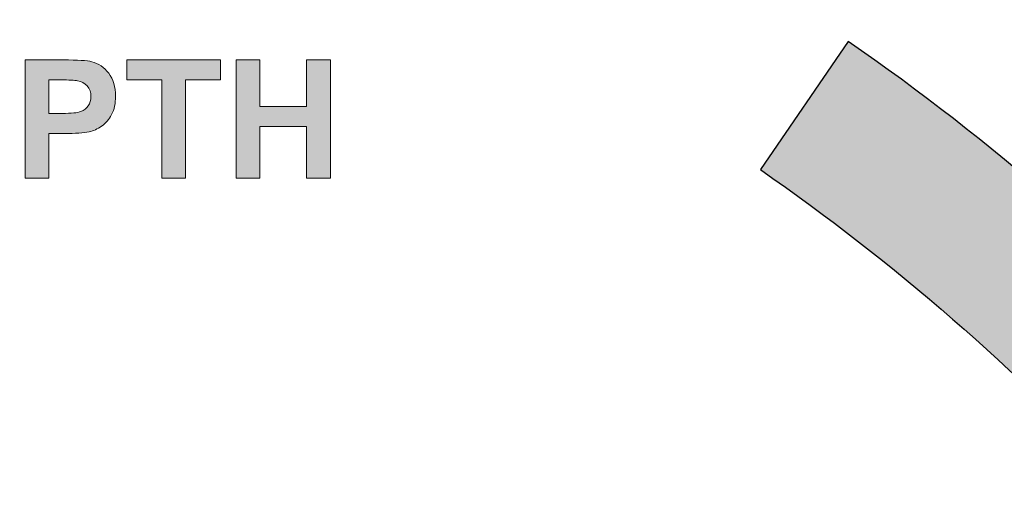
# Model space of a CAD drawing. Extents: x -12 to 286, y -9 to 376.
# Drawn here: x 236 to 243, y 214 to 218 of the extents above; entities that cross this region are included whole.
import ezdxf

# ---------------------------------------------------------------- set-up
doc = ezdxf.new("R2010")
doc.units = 0
doc.header["$LTSCALE"] = 30
doc.header["$MEASUREMENT"] = 0
doc.layers.add('BADGE', color=7, linetype='CONTINUOUS')
doc.layers.add('Layer 1', color=7, linetype='CONTINUOUS')

msp = doc.modelspace()

# ---------------------------------------------------------------- hatches: boundary and pattern name
at = {"layer": 'BADGE'}
h = msp.add_hatch(color=256, dxfattribs=at)
h.dxf.hatch_style = 1
edge = h.paths.add_edge_path()
edge.add_line((243.9510002245749, 192.7105670824569), (244.7347064454319, 191.9382187860306))
edge.add_arc((232.7257689221868, 203.7512076966919), 16.84521556527585, 315.4712790687944, 360.0630275031723)
edge.add_arc((232.739387278897, 203.791909051), 16.83160161860407, 359.9245286007177, 402.8752569376778)
edge.add_arc((232.6192076622995, 203.722873061213), 16.96667470686783, 42.76996788544145, 55.25289229948861)
edge.add_line((242.2894535805276, 217.6639775543892), (241.6679540260746, 216.7556321028388))
edge.add_arc((232.6230613857299, 203.7254391328651), 15.86177832748003, 42.77007723271049, 55.23359872521672, ccw=False)
edge.add_arc((232.7393866481411, 203.7919086839307), 15.73127804461073, -0.08031620952237972, 42.88006070186799, ccw=False)
edge.add_arc((232.7257767405158, 203.7512063528749), 15.7448835424898, -44.525028324326115, 0.06786940171139122, ccw=False)
edge = h.paths.add_edge_path()
edge.add_line((220.6020747499281, 191.9699596858433), (221.3989274536979, 192.7288670164386))
edge.add_arc((232.9271378444394, 203.9976335343632), 16.12094084254079, 222.8057822588086, 224.3479662994022, ccw=False)
edge.add_arc((232.6835094296525, 203.7698522038018), 15.78741927237847, 132.8007253920913, 222.8001021971054, ccw=False)
edge.add_arc((232.7830477294167, 203.6690709175273), 15.92899665379788, 126.3614554940477, 132.8171183487435, ccw=False)
edge.add_line((223.3391075625938, 216.4965776324809), (222.6650272591771, 217.3667539251015))
edge.add_arc((232.7916071632036, 203.6600057106426), 17.04178884880357, 126.4570816245819, 132.8168316566359)
edge.add_arc((232.6834891919434, 203.7698529818184), 16.88773007752821, 132.8010575800071, 222.8005721625721)
edge.add_arc((232.9287338376178, 203.9989715851491), 17.22334611908401, 222.8054904865967, 224.2998312891581)
at = {"layer": 'Layer 1'}
h = msp.add_hatch(color=7, dxfattribs=at)
h.dxf.hatch_style = 2
edge = h.paths.add_edge_path()
edge.add_spline(control_points=[(236.4615897169911, 216.6962184434856), (236.4615897169911, 216.6962184434856), (236.4615897169911, 217.5325654823553), (236.4615897169911, 217.5325654823553), (236.4615897169911, 217.5325654823553), (236.7325997949431, 217.5325654823553), (236.7325997949431, 217.5325654823553), (236.8352956683933, 217.5325654823553), (236.9021881417949, 217.528424519716), (236.9334046293822, 217.5200151802028), (236.9813123817609, 217.5074648780504), (237.021447865802, 217.4801982317495), (237.0538110815048, 217.438151534183), (237.0861742972074, 217.3961048366165), (237.1023559050587, 217.3418263724849), (237.1023559050587, 217.2753161417888), (237.1023559050587, 217.2239682050636), (237.0929272516649, 217.1807747793816), (237.0743247733479, 217.1457995718602), (237.0557222950304, 217.1107606572215), (237.0320232473112, 217.0833028895682), (237.0033550444247, 217.0633625617827), (236.9745594273035, 217.0433585268799), (236.9453815674769, 217.0301711535523), (236.9156940507103, 217.0236730275645), (236.8754311524345, 217.015709637874), (236.8170754327813, 217.0116960894699), (236.7406268917513, 217.0116960894699), (236.7406268917513, 217.0116960894699), (236.6305409926677, 217.0116960894699), (236.6305409926677, 217.0116960894699), (236.6305409926677, 217.0116960894699), (236.6305409926677, 216.6962184434856), (236.6305409926677, 216.6962184434856), (236.6305409926677, 216.6962184434856), (236.4615897169911, 216.6962184434856), (236.4615897169911, 216.6962184434856)], knot_values=[0, 0, 0, 0, 1, 1, 1, 2, 2, 2, 3, 3, 3, 4, 4, 4, 5, 5, 5, 6, 6, 6, 7, 7, 7, 8, 8, 8, 9, 9, 9, 10, 10, 10, 11, 11, 11, 12, 12, 12, 12], degree=3, periodic=0)
edge = h.paths.add_edge_path()
edge.add_spline(control_points=[(236.6305409926677, 217.3910719743319), (236.6305409926677, 217.3910719743319), (236.6305409926677, 217.1537629615509), (236.6305409926677, 217.1537629615509), (236.6305409926677, 217.1537629615509), (236.7229163130794, 217.1537629615509), (236.7229163130794, 217.1537629615509), (236.7894265437754, 217.1537629615509), (236.8338941118081, 217.15815875266), (236.8564464314116, 217.1668866277611), (236.8788713367804, 217.1756145028619), (236.8964545012176, 217.1893115331299), (236.9091959247227, 217.2079777185648), (236.9219373482276, 217.226580196882), (236.9283080599802, 217.2483043239581), (236.9283080599802, 217.2730226855579), (236.9283080599802, 217.3034109806173), (236.9193890635266, 217.3285115849222), (236.9014236563845, 217.3483244984726), (236.8835856634773, 217.3680737049054), (236.8609059296386, 217.3804328857051), (236.8336392833378, 217.3854020408721), (236.8133804199649, 217.3891607608062), (236.7728626932189, 217.3910719743319), (236.7120861031, 217.3910719743319), (236.7120861031, 217.3910719743319), (236.6305409926677, 217.3910719743319), (236.6305409926677, 217.3910719743319)], knot_values=[0, 0, 0, 0, 1, 1, 1, 2, 2, 2, 3, 3, 3, 4, 4, 4, 5, 5, 5, 6, 6, 6, 7, 7, 7, 8, 8, 8, 9, 9, 9, 9], degree=3, periodic=0)
h = msp.add_hatch(color=7, dxfattribs=at)
h.dxf.hatch_style = 2
h.paths.add_polyline_path([(237.4291734179624, 216.6962184434856), (237.4291734179624, 217.3910719743319), (237.1809704880847, 217.3910719743319), (237.1809704880847, 217.5325654823553), (237.8455631381067, 217.5325654823553), (237.8455631381067, 217.3910719743319), (237.5979972794041, 217.3910719743319), (237.5979972794041, 216.6962184434856)])
h = msp.add_hatch(color=7, dxfattribs=at)
h.dxf.hatch_style = 2
h.paths.add_polyline_path([(237.9552667944849, 216.6962184434856), (237.9552667944849, 217.5325654823553), (238.1240906559266, 217.5325654823553), (238.1240906559266, 217.2033908061028), (238.454985424352, 217.2033908061028), (238.454985424352, 217.5325654823553), (238.6238092857934, 217.5325654823553), (238.6238092857934, 216.6962184434856), (238.454985424352, 216.6962184434856), (238.454985424352, 217.0618972980797), (238.1240906559266, 217.0618972980797), (238.1240906559266, 216.6962184434856)])

# ---------------------------------------------------------------- linework, layer by layer
at = {"layer": 'BADGE'}
msp.add_lwpolyline([(243.9510002245749, 192.7105670824569), (244.7347064454319, 191.9382187860306), (244.7347064454319, 191.9382187860306, 0.1970612073700704), (249.5709742954143, 203.7697380609242), (249.5709742954143, 203.7697380609242, 0.1896332036989776), (245.0742043202139, 215.2442058339441), (245.0742043202139, 215.2442058339441, 0.05452095849832258), (242.2894535805276, 217.6639775543892), (242.2894535805276, 217.6639775543892), (241.6679540260746, 216.7556321028388), (241.6679540260746, 216.7556321028388, -0.05443604601528903), (244.2669486352677, 214.4965069272004), (244.2669486352675, 214.4965069272004, -0.1896768178373712), (248.470649236824, 203.7698568640509), (248.470649236824, 203.7698568640509, -0.197066416843743), (243.9510002245749, 192.7105670824569)], format="xyb", close=True, dxfattribs=at)
msp.add_circle((232.7178667379858, 203.7698658622333), 19.32745900466654, dxfattribs=at)
at = {"layer": 'Layer 1', "color": 7, "lineweight": 0}
for points in [[(237.4291734179624, 216.6962184434856), (237.4291734179624, 217.3910719743321), (237.1809704880847, 217.3910719743321), (237.1809704880847, 217.5325654823553), (237.8455631381067, 217.5325654823553), (237.8455631381067, 217.3910719743321), (237.5979972794041, 217.3910719743321), (237.5979972794041, 216.6962184434856), (237.4291734179624, 216.6962184434856)], [(237.9552667944849, 216.6962184434856), (237.9552667944849, 217.5325654823553), (238.1240906559266, 217.5325654823553), (238.1240906559266, 217.2033908061031), (238.454985424352, 217.2033908061031), (238.454985424352, 217.5325654823553), (238.6238092857934, 217.5325654823553), (238.6238092857934, 216.6962184434856), (238.454985424352, 216.6962184434856), (238.454985424352, 217.0618972980798), (238.1240906559266, 217.0618972980798), (238.1240906559266, 216.6962184434856), (237.9552667944849, 216.6962184434856)]]:
    msp.add_lwpolyline(points, dxfattribs=at)
for points, knots in [([(236.4615897169911, 216.6962184434856), (236.4615897169911, 216.6962184434856), (236.4615897169911, 217.5325654823553), (236.4615897169911, 217.5325654823553), (236.4615897169911, 217.5325654823553), (236.7325997949431, 217.5325654823553), (236.7325997949431, 217.5325654823553), (236.8352956683933, 217.5325654823553), (236.9021881417949, 217.5284245197163), (236.9334046293822, 217.5200151802028), (236.9813123817609, 217.5074648780504), (237.021447865802, 217.4801982317497), (237.0538110815048, 217.438151534183), (237.0861742972074, 217.3961048366165), (237.1023559050587, 217.3418263724851), (237.1023559050587, 217.2753161417889), (237.1023559050587, 217.2239682050636), (237.0929272516649, 217.1807747793816), (237.0743247733479, 217.1457995718603), (237.0557222950304, 217.1107606572214), (237.0320232473112, 217.0833028895682), (237.0033550444247, 217.0633625617829), (236.9745594273035, 217.0433585268799), (236.9453815674769, 217.0301711535523), (236.9156940507103, 217.0236730275647), (236.8754311524345, 217.0157096378741), (236.8170754327813, 217.0116960894699), (236.7406268917513, 217.0116960894699), (236.7406268917513, 217.0116960894699), (236.6305409926677, 217.0116960894699), (236.6305409926677, 217.0116960894699), (236.6305409926677, 217.0116960894699), (236.6305409926677, 216.6962184434856), (236.6305409926677, 216.6962184434856), (236.6305409926677, 216.6962184434856), (236.4615897169911, 216.6962184434856), (236.4615897169911, 216.6962184434856)], [0, 0, 0, 0, 1, 1, 1, 2, 2, 2, 3, 3, 3, 4, 4, 4, 5, 5, 5, 6, 6, 6, 7, 7, 7, 8, 8, 8, 9, 9, 9, 10, 10, 10, 11, 11, 11, 12, 12, 12, 12]), ([(236.6305409926677, 217.3910719743321), (236.6305409926677, 217.3910719743321), (236.6305409926677, 217.153762961551), (236.6305409926677, 217.153762961551), (236.6305409926677, 217.153762961551), (236.7229163130794, 217.153762961551), (236.7229163130794, 217.153762961551), (236.7894265437754, 217.153762961551), (236.8338941118081, 217.1581587526602), (236.8564464314116, 217.1668866277611), (236.8788713367804, 217.1756145028621), (236.8964545012176, 217.18931153313), (236.9091959247227, 217.2079777185648), (236.9219373482276, 217.2265801968822), (236.9283080599802, 217.2483043239583), (236.9283080599802, 217.273022685558), (236.9283080599802, 217.3034109806174), (236.9193890635266, 217.3285115849224), (236.9014236563845, 217.3483244984726), (236.8835856634773, 217.3680737049054), (236.8609059296386, 217.3804328857054), (236.8336392833378, 217.3854020408723), (236.8133804199649, 217.3891607608063), (236.7728626932189, 217.3910719743321), (236.7120861031, 217.3910719743321), (236.7120861031, 217.3910719743321), (236.6305409926677, 217.3910719743321), (236.6305409926677, 217.3910719743321)], [0, 0, 0, 0, 1, 1, 1, 2, 2, 2, 3, 3, 3, 4, 4, 4, 5, 5, 5, 6, 6, 6, 7, 7, 7, 8, 8, 8, 9, 9, 9, 9])]:
    msp.add_open_spline(points, degree=3, knots=knots, dxfattribs=at)

doc.saveas('drawing.dxf')
